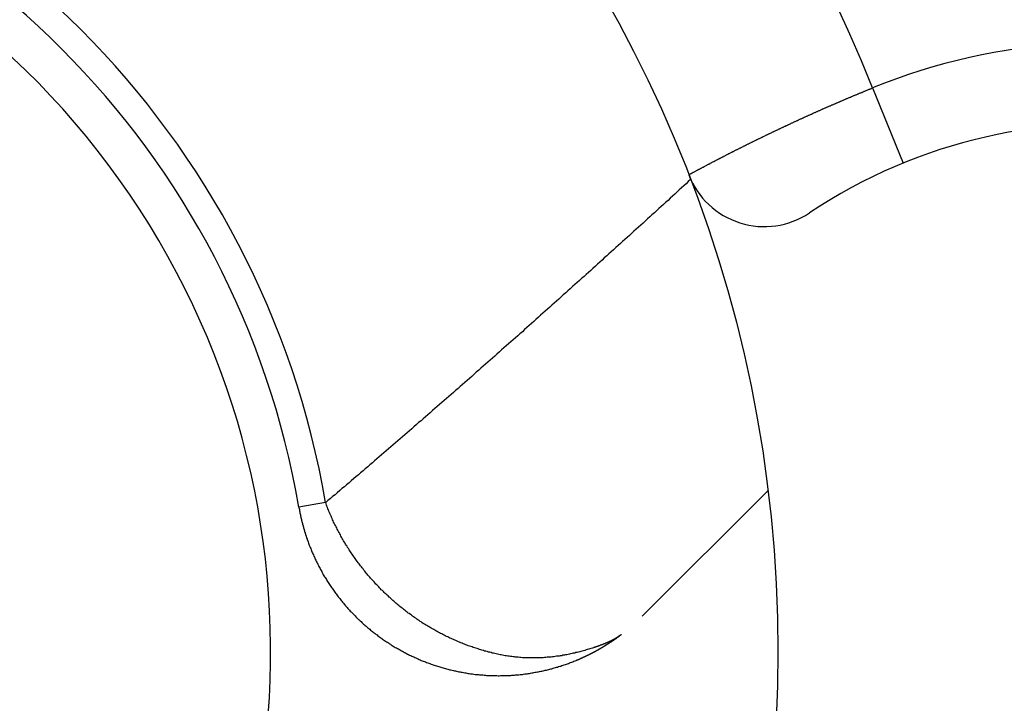
# Model space of a CAD drawing. Units: millimetres. Extents: x 1021 to 2536, y -873 to 253.
# Drawn here: x 1255 to 1257, y -501 to -499 of the extents above; entities that cross this region are included whole.
import ezdxf

# ---------------------------------------------------------------- set-up
doc = ezdxf.new("R2010")
doc.units = ezdxf.units.MM

# ---------------------------------------------------------------- blocks, each defined once
blk = doc.blocks.new('VANTEC-12A')
at = {"linetype": 'Continuous'}
for p, q in [((-3672.8877, 2799.3993), (-3672.8122, 2799.2142)), ((-3673.1454, 2798.4077), (-3673.4552, 2798.0979)), ((-3674.2355, 2798.378), (-3674.3015, 2798.3667))]:
    blk.add_line(p, q, dxfattribs=at)
for points in [[(-3673.3408, 2799.1854, 0), (-3673.3393, 2799.1859, 0), (-3673.3383, 2799.1869, 0), (-3673.3368, 2799.1874, 0), (-3673.3353, 2799.1884, 0), (-3673.3338, 2799.1889, 0), (-3673.3323, 2799.1899, 0), (-3673.3313, 2799.1904, 0), (-3673.3298, 2799.1914, 0), (-3673.3283, 2799.1919, 0), (-3673.3268, 2799.1929, 0), (-3673.3258, 2799.1934, 0), (-3673.3243, 2799.1944, 0), (-3673.3228, 2799.1949, 0), (-3673.3213, 2799.1959, 0), (-3673.3203, 2799.1964, 0), (-3673.3188, 2799.1974, 0), (-3673.3173, 2799.1979, 0), (-3673.3158, 2799.1989, 0), (-3673.3143, 2799.1994, 0), (-3673.3133, 2799.2004, 0), (-3673.3118, 2799.2009, 0), (-3673.3103, 2799.2019, 0), (-3673.3088, 2799.2024, 0), (-3673.3078, 2799.2034, 0), (-3673.3063, 2799.2039, 0), (-3673.3048, 2799.2044, 0), (-3673.3033, 2799.2054, 0), (-3673.3018, 2799.2059, 0), (-3673.3008, 2799.2069, 0), (-3673.2993, 2799.2074, 0), (-3673.2978, 2799.2084, 0), (-3673.2963, 2799.2089, 0), (-3673.2953, 2799.2099, 0), (-3673.2938, 2799.2104, 0), (-3673.2923, 2799.2114, 0), (-3673.2908, 2799.2119, 0), (-3673.2893, 2799.2129, 0), (-3673.2883, 2799.2134, 0), (-3673.2868, 2799.2144, 0), (-3673.2853, 2799.2149, 0), (-3673.2838, 2799.2154, 0), (-3673.2828, 2799.2164, 0), (-3673.2813, 2799.2169, 0), (-3673.2798, 2799.2179, 0), (-3673.2783, 2799.2184, 0), (-3673.2768, 2799.2194, 0), (-3673.2758, 2799.2199, 0), (-3673.2743, 2799.2209, 0), (-3673.2728, 2799.2214, 0), (-3673.2713, 2799.2219, 0), (-3673.2698, 2799.2229, 0), (-3673.2688, 2799.2234, 0), (-3673.2673, 2799.2244, 0), (-3673.2658, 2799.2249, 0), (-3673.2643, 2799.2259, 0), (-3673.2628, 2799.2264, 0), (-3673.2618, 2799.2274, 0), (-3673.2603, 2799.2279, 0), (-3673.2588, 2799.2284, 0), (-3673.2573, 2799.2294, 0), (-3673.2558, 2799.2299, 0), (-3673.2548, 2799.2309, 0), (-3673.2533, 2799.2314, 0), (-3673.2518, 2799.2324, 0), (-3673.2503, 2799.2329, 0), (-3673.2493, 2799.2339, 0), (-3673.2478, 2799.2344, 0), (-3673.2463, 2799.2349, 0), (-3673.2448, 2799.2359, 0), (-3673.2433, 2799.2364, 0), (-3673.2423, 2799.2374, 0), (-3673.2408, 2799.2379, 0), (-3673.2393, 2799.2389, 0), (-3673.2378, 2799.2394, 0), (-3673.2363, 2799.2399, 0), (-3673.2353, 2799.2409, 0), (-3673.2338, 2799.2414, 0), (-3673.2323, 2799.2424, 0), (-3673.2308, 2799.2429, 0), (-3673.2293, 2799.2439, 0), (-3673.2278, 2799.2444, 0), (-3673.2268, 2799.2449, 0), (-3673.2253, 2799.2459, 0), (-3673.2238, 2799.2464, 0), (-3673.2223, 2799.2474, 0), (-3673.2208, 2799.2479, 0), (-3673.2198, 2799.2484, 0), (-3673.2183, 2799.2494, 0), (-3673.2168, 2799.2499, 0), (-3673.2153, 2799.2509, 0), (-3673.2138, 2799.2514, 0), (-3673.2128, 2799.2519, 0), (-3673.2113, 2799.2529, 0), (-3673.2098, 2799.2534, 0), (-3673.2083, 2799.2544, 0), (-3673.2068, 2799.2549, 0), (-3673.2058, 2799.2559, 0), (-3673.2043, 2799.2564, 0), (-3673.2028, 2799.2569, 0), (-3673.2013, 2799.2579, 0), (-3673.1998, 2799.2584, 0), (-3673.1983, 2799.2594, 0), (-3673.1973, 2799.2599, 0), (-3673.1958, 2799.2604, 0), (-3673.1943, 2799.2614, 0), (-3673.1928, 2799.2619, 0), (-3673.1913, 2799.2629, 0), (-3673.1903, 2799.2634, 0), (-3673.1888, 2799.2639, 0), (-3673.1873, 2799.2649, 0), (-3673.1858, 2799.2654, 0), (-3673.1843, 2799.2659, 0), (-3673.1833, 2799.2669, 0), (-3673.1818, 2799.2674, 0), (-3673.1803, 2799.2684, 0), (-3673.1788, 2799.2689, 0), (-3673.1773, 2799.2694, 0), (-3673.1758, 2799.2704, 0), (-3673.1748, 2799.2709, 0), (-3673.1733, 2799.2719, 0), (-3673.1718, 2799.2724, 0), (-3673.1703, 2799.2729, 0), (-3673.1688, 2799.2739, 0), (-3673.1673, 2799.2744, 0), (-3673.1663, 2799.2749, 0), (-3673.1648, 2799.2759, 0), (-3673.1633, 2799.2764, 0), (-3673.1618, 2799.2774, 0), (-3673.1603, 2799.2779, 0), (-3673.1588, 2799.2784, 0), (-3673.1578, 2799.2794, 0), (-3673.1563, 2799.2799, 0), (-3673.1548, 2799.2804, 0), (-3673.1533, 2799.2814, 0), (-3673.1518, 2799.2819, 0), (-3673.1508, 2799.2829, 0), (-3673.1493, 2799.2834, 0), (-3673.1478, 2799.2839, 0), (-3673.1463, 2799.2849, 0), (-3673.1448, 2799.2854, 0), (-3673.1433, 2799.2859, 0), (-3673.1423, 2799.2869, 0), (-3673.1408, 2799.2874, 0), (-3673.1393, 2799.2879, 0), (-3673.1378, 2799.2889, 0), (-3673.1363, 2799.2894, 0), (-3673.1348, 2799.2904, 0), (-3673.1338, 2799.2909, 0), (-3673.1323, 2799.2914, 0), (-3673.1308, 2799.2924, 0), (-3673.1293, 2799.2929, 0), (-3673.1278, 2799.2934, 0), (-3673.1263, 2799.2944, 0), (-3673.1248, 2799.2949, 0), (-3673.1238, 2799.2954, 0), (-3673.1223, 2799.2964, 0), (-3673.1208, 2799.2969, 0), (-3673.1193, 2799.2974, 0), (-3673.1178, 2799.2984, 0), (-3673.1163, 2799.2989, 0), (-3673.1153, 2799.2994, 0), (-3673.1138, 2799.3004, 0), (-3673.1123, 2799.3009, 0), (-3673.1108, 2799.3014, 0), (-3673.1093, 2799.3024, 0), (-3673.1078, 2799.3029, 0), (-3673.1068, 2799.3034, 0), (-3673.1053, 2799.3044, 0), (-3673.1038, 2799.3049, 0), (-3673.1023, 2799.3054, 0), (-3673.1008, 2799.3064, 0), (-3673.0993, 2799.3069, 0), (-3673.0978, 2799.3074, 0), (-3673.0968, 2799.3084, 0), (-3673.0953, 2799.3089, 0), (-3673.0938, 2799.3094, 0), (-3673.0923, 2799.3104, 0), (-3673.0908, 2799.3109, 0), (-3673.0893, 2799.3114, 0), (-3673.0883, 2799.3124, 0), (-3673.0868, 2799.3129, 0), (-3673.0853, 2799.3134, 0), (-3673.0838, 2799.3144, 0), (-3673.0823, 2799.3149, 0), (-3673.0808, 2799.3154, 0), (-3673.0793, 2799.3164, 0), (-3673.0783, 2799.3169, 0), (-3673.0768, 2799.3174, 0), (-3673.0753, 2799.3184, 0), (-3673.0738, 2799.3189, 0), (-3673.0723, 2799.3194, 0), (-3673.0708, 2799.3204, 0), (-3673.0693, 2799.3209, 0), (-3673.0683, 2799.3214, 0), (-3673.0668, 2799.3224, 0), (-3673.0653, 2799.3229, 0), (-3673.0638, 2799.3234, 0), (-3673.0623, 2799.3239, 0), (-3673.0608, 2799.3249, 0), (-3673.0593, 2799.3254, 0), (-3673.0583, 2799.3259, 0), (-3673.0568, 2799.3269, 0), (-3673.0553, 2799.3274, 0), (-3673.0538, 2799.3279, 0), (-3673.0523, 2799.3289, 0), (-3673.0508, 2799.3294, 0), (-3673.0493, 2799.3299, 0), (-3673.0483, 2799.3304, 0), (-3673.0468, 2799.3314, 0), (-3673.0453, 2799.3319, 0), (-3673.0438, 2799.3324, 0), (-3673.0423, 2799.3334, 0), (-3673.0408, 2799.3339, 0), (-3673.0393, 2799.3344, 0), (-3673.0378, 2799.3349, 0), (-3673.0368, 2799.3359, 0), (-3673.0353, 2799.3364, 0), (-3673.0338, 2799.3369, 0), (-3673.0323, 2799.3379, 0), (-3673.0308, 2799.3384, 0), (-3673.0293, 2799.3389, 0), (-3673.0278, 2799.3394, 0), (-3673.0268, 2799.3404, 0), (-3673.0253, 2799.3409, 0), (-3673.0238, 2799.3414, 0), (-3673.0223, 2799.3424, 0), (-3673.0208, 2799.3429, 0), (-3673.0193, 2799.3434, 0), (-3673.0178, 2799.3439, 0), (-3673.0163, 2799.3449, 0), (-3673.0153, 2799.3454, 0), (-3673.0138, 2799.3459, 0), (-3673.0123, 2799.3469, 0), (-3673.0108, 2799.3474, 0), (-3673.0093, 2799.3479, 0), (-3673.0078, 2799.3484, 0), (-3673.0063, 2799.3494, 0), (-3673.0048, 2799.3499, 0), (-3673.0038, 2799.3504, 0), (-3673.0023, 2799.3509, 0), (-3673.0008, 2799.3519, 0), (-3672.9993, 2799.3524, 0), (-3672.9978, 2799.3529, 0), (-3672.9963, 2799.3534, 0), (-3672.9948, 2799.3544, 0), (-3672.9933, 2799.3549, 0), (-3672.9918, 2799.3554, 0), (-3672.9908, 2799.3559, 0), (-3672.9893, 2799.3569, 0), (-3672.9878, 2799.3574, 0), (-3672.9863, 2799.3579, 0), (-3672.9848, 2799.3584, 0), (-3672.9833, 2799.3594, 0), (-3672.9818, 2799.3599, 0), (-3672.9803, 2799.3604, 0), (-3672.9793, 2799.3609, 0), (-3672.9778, 2799.3619, 0), (-3672.9763, 2799.3624, 0), (-3672.9748, 2799.3629, 0), (-3672.9733, 2799.3634, 0), (-3672.9718, 2799.3644, 0), (-3672.9703, 2799.3649, 0), (-3672.9688, 2799.3654, 0), (-3672.9673, 2799.3659, 0), (-3672.9663, 2799.3669, 0), (-3672.9648, 2799.3674, 0), (-3672.9633, 2799.3679, 0), (-3672.9618, 2799.3684, 0), (-3672.9603, 2799.3694, 0), (-3672.9588, 2799.3699, 0), (-3672.9573, 2799.3704, 0), (-3672.9558, 2799.3709, 0), (-3672.9543, 2799.3714, 0), (-3672.9528, 2799.3724, 0), (-3672.9518, 2799.3729, 0), (-3672.9503, 2799.3734, 0), (-3672.9488, 2799.3739, 0), (-3672.9473, 2799.3749, 0), (-3672.9458, 2799.3754, 0), (-3672.9443, 2799.3759, 0), (-3672.9428, 2799.3764, 0), (-3672.9413, 2799.3769, 0), (-3672.9398, 2799.3779, 0), (-3672.9388, 2799.3784, 0), (-3672.9373, 2799.3789, 0), (-3672.9358, 2799.3794, 0), (-3672.9343, 2799.3804, 0), (-3672.9328, 2799.3809, 0), (-3672.9313, 2799.3814, 0), (-3672.9298, 2799.3819, 0), (-3672.9283, 2799.3824, 0), (-3672.9268, 2799.3834, 0), (-3672.9253, 2799.3839, 0), (-3672.9243, 2799.3844, 0), (-3672.9228, 2799.3849, 0), (-3672.9213, 2799.3854, 0), (-3672.9198, 2799.3864, 0), (-3672.9183, 2799.3869, 0), (-3672.9168, 2799.3874, 0), (-3672.9153, 2799.3879, 0), (-3672.9138, 2799.3884, 0), (-3672.9123, 2799.3894, 0), (-3672.9108, 2799.3899, 0), (-3672.9093, 2799.3904, 0), (-3672.9083, 2799.3909, 0), (-3672.9068, 2799.3914, 0), (-3672.9053, 2799.3924, 0), (-3672.9038, 2799.3929, 0), (-3672.9023, 2799.3934, 0), (-3672.9008, 2799.3939, 0), (-3672.8993, 2799.3944, 0), (-3672.8978, 2799.3954, 0), (-3672.8963, 2799.3959, 0), (-3672.8948, 2799.3964, 0), (-3672.8933, 2799.3969, 0), (-3672.8923, 2799.3974, 0), (-3672.8908, 2799.3979, 0), (-3672.8893, 2799.3989, 0), (-3672.8878, 2799.3994, 0)], [(-3673.3363, 2799.1734, 0), (-3673.3418, 2799.1684, 0), (-3673.3473, 2799.1634, 0), (-3673.3528, 2799.1579, 0), (-3673.3583, 2799.1529, 0), (-3673.3643, 2799.1479, 0), (-3673.3698, 2799.1429, 0), (-3673.3753, 2799.1379, 0), (-3673.3808, 2799.1324, 0), (-3673.3863, 2799.1274, 0), (-3673.3918, 2799.1224, 0), (-3673.3978, 2799.1174, 0), (-3673.4033, 2799.1124, 0), (-3673.4088, 2799.1074, 0), (-3673.4143, 2799.1019, 0), (-3673.4198, 2799.0969, 0), (-3673.4253, 2799.0919, 0), (-3673.4313, 2799.0869, 0), (-3673.4368, 2799.0819, 0), (-3673.4423, 2799.0769, 0), (-3673.4478, 2799.0714, 0), (-3673.4533, 2799.0664, 0), (-3673.4588, 2799.0614, 0), (-3673.4648, 2799.0564, 0), (-3673.4703, 2799.0514, 0), (-3673.4758, 2799.0464, 0), (-3673.4813, 2799.0414, 0), (-3673.4868, 2799.0359, 0), (-3673.4923, 2799.0309, 0), (-3673.4983, 2799.0259, 0), (-3673.5038, 2799.0209, 0), (-3673.5093, 2799.0159, 0), (-3673.5148, 2799.0109, 0), (-3673.5203, 2799.0059, 0), (-3673.5263, 2799.0004, 0), (-3673.5318, 2798.9954, 0), (-3673.5373, 2798.9904, 0), (-3673.5428, 2798.9854, 0), (-3673.5488, 2798.9804, 0), (-3673.5543, 2798.9754, 0), (-3673.5598, 2798.9704, 0), (-3673.5653, 2798.9654, 0), (-3673.5708, 2798.9604, 0), (-3673.5768, 2798.9549, 0), (-3673.5823, 2798.9499, 0), (-3673.5878, 2798.9449, 0), (-3673.5933, 2798.9399, 0), (-3673.5988, 2798.9349, 0), (-3673.6048, 2798.9299, 0), (-3673.6103, 2798.9249, 0), (-3673.6158, 2798.9199, 0), (-3673.6213, 2798.9149, 0), (-3673.6273, 2798.9099, 0), (-3673.6328, 2798.9044, 0), (-3673.6383, 2798.8994, 0), (-3673.6438, 2798.8944, 0), (-3673.6498, 2798.8894, 0), (-3673.6553, 2798.8844, 0), (-3673.6608, 2798.8794, 0), (-3673.6663, 2798.8744, 0), (-3673.6723, 2798.8694, 0), (-3673.6778, 2798.8644, 0), (-3673.6833, 2798.8594, 0), (-3673.6888, 2798.8544, 0), (-3673.6948, 2798.8494, 0), (-3673.7003, 2798.8444, 0), (-3673.7058, 2798.8394, 0), (-3673.7113, 2798.8344, 0), (-3673.7173, 2798.8289, 0), (-3673.7228, 2798.8239, 0), (-3673.7283, 2798.8189, 0), (-3673.7343, 2798.8139, 0), (-3673.7398, 2798.8089, 0), (-3673.7453, 2798.8039, 0), (-3673.7508, 2798.7989, 0), (-3673.7568, 2798.7939, 0), (-3673.7623, 2798.7889, 0), (-3673.7678, 2798.7839, 0), (-3673.7738, 2798.7789, 0), (-3673.7793, 2798.7739, 0), (-3673.7848, 2798.7689, 0), (-3673.7903, 2798.7639, 0), (-3673.7963, 2798.7589, 0), (-3673.8018, 2798.7539, 0), (-3673.8073, 2798.7489, 0), (-3673.8133, 2798.7439, 0), (-3673.8188, 2798.7389, 0), (-3673.8243, 2798.7339, 0), (-3673.8303, 2798.7289, 0), (-3673.8358, 2798.7239, 0), (-3673.8413, 2798.7189, 0), (-3673.8473, 2798.7139, 0), (-3673.8528, 2798.7089, 0), (-3673.8583, 2798.7039, 0), (-3673.8643, 2798.6989, 0), (-3673.8698, 2798.6939, 0), (-3673.8753, 2798.6889, 0), (-3673.8813, 2798.6839, 0), (-3673.8868, 2798.6789, 0), (-3673.8923, 2798.6739, 0), (-3673.8983, 2798.6689, 0), (-3673.9038, 2798.6639, 0), (-3673.9093, 2798.6589, 0), (-3673.9153, 2798.6539, 0), (-3673.9208, 2798.6489, 0), (-3673.9263, 2798.6439, 0), (-3673.9323, 2798.6394, 0), (-3673.9378, 2798.6344, 0), (-3673.9438, 2798.6294, 0), (-3673.9493, 2798.6244, 0), (-3673.9548, 2798.6194, 0), (-3673.9608, 2798.6144, 0), (-3673.9663, 2798.6094, 0), (-3673.9718, 2798.6044, 0), (-3673.9778, 2798.5994, 0), (-3673.9833, 2798.5944, 0), (-3673.9893, 2798.5894, 0), (-3673.9948, 2798.5844, 0), (-3674.0003, 2798.5794, 0), (-3674.0063, 2798.5749, 0), (-3674.0118, 2798.5699, 0), (-3674.0178, 2798.5649, 0), (-3674.0233, 2798.5599, 0), (-3674.0288, 2798.5549, 0), (-3674.0348, 2798.5499, 0), (-3674.0403, 2798.5449, 0), (-3674.0463, 2798.5399, 0), (-3674.0518, 2798.5349, 0), (-3674.0578, 2798.5304, 0), (-3674.0633, 2798.5254, 0), (-3674.0688, 2798.5204, 0), (-3674.0748, 2798.5154, 0), (-3674.0803, 2798.5104, 0), (-3674.0863, 2798.5054, 0), (-3674.0918, 2798.5004, 0), (-3674.0978, 2798.4959, 0), (-3674.1033, 2798.4909, 0), (-3674.1093, 2798.4859, 0), (-3674.1148, 2798.4809, 0), (-3674.1203, 2798.4759, 0), (-3674.1263, 2798.4709, 0), (-3674.1318, 2798.4664, 0), (-3674.1378, 2798.4614, 0), (-3674.1433, 2798.4564, 0), (-3674.1493, 2798.4514, 0), (-3674.1548, 2798.4464, 0), (-3674.1608, 2798.4414, 0), (-3674.1663, 2798.4369, 0), (-3674.1723, 2798.4319, 0), (-3674.1778, 2798.4269, 0), (-3674.1838, 2798.4219, 0), (-3674.1893, 2798.4169, 0), (-3674.1953, 2798.4124, 0), (-3674.2008, 2798.4074, 0), (-3674.2068, 2798.4024, 0), (-3674.2123, 2798.3974, 0), (-3674.2183, 2798.3929, 0), (-3674.2238, 2798.3879, 0), (-3674.2298, 2798.3829, 0), (-3674.2353, 2798.3779, 0)], [(-3673.5753, 2798.0204, 0), (-3673.5783, 2798.0194, 0), (-3673.5813, 2798.0184, 0), (-3673.5843, 2798.0179, 0), (-3673.5873, 2798.0169, 0), (-3673.5908, 2798.0159, 0), (-3673.5938, 2798.0149, 0), (-3673.5968, 2798.0139, 0), (-3673.5998, 2798.0129, 0), (-3673.6033, 2798.0124, 0), (-3673.6063, 2798.0114, 0), (-3673.6093, 2798.0104, 0), (-3673.6123, 2798.0099, 0), (-3673.6158, 2798.0089, 0), (-3673.6188, 2798.0084, 0), (-3673.6218, 2798.0074, 0), (-3673.6253, 2798.0069, 0), (-3673.6283, 2798.0059, 0), (-3673.6318, 2798.0054, 0), (-3673.6348, 2798.0049, 0), (-3673.6378, 2798.0039, 0), (-3673.6413, 2798.0034, 0), (-3673.6443, 2798.0029, 0), (-3673.6473, 2798.0024, 0), (-3673.6508, 2798.0019, 0), (-3673.6538, 2798.0009, 0), (-3673.6573, 2798.0004, 0), (-3673.6603, 2797.9999, 0), (-3673.6638, 2797.9994, 0), (-3673.6668, 2797.9994, 0), (-3673.6703, 2797.9989, 0), (-3673.6733, 2797.9984, 0), (-3673.6763, 2797.9979, 0), (-3673.6798, 2797.9974, 0), (-3673.6828, 2797.9974, 0), (-3673.6863, 2797.9969, 0), (-3673.6893, 2797.9969, 0), (-3673.6928, 2797.9964, 0), (-3673.6958, 2797.9964, 0), (-3673.6993, 2797.9959, 0), (-3673.7023, 2797.9959, 0), (-3673.7058, 2797.9954, 0), (-3673.7088, 2797.9954, 0), (-3673.7123, 2797.9954, 0), (-3673.7153, 2797.9954, 0), (-3673.7188, 2797.9954, 0), (-3673.7218, 2797.9954, 0), (-3673.7253, 2797.9954, 0), (-3673.7283, 2797.9954, 0), (-3673.7318, 2797.9954, 0), (-3673.7348, 2797.9954, 0), (-3673.7383, 2797.9954, 0), (-3673.7413, 2797.9954, 0), (-3673.7448, 2797.9959, 0), (-3673.7478, 2797.9959, 0), (-3673.7508, 2797.9959, 0), (-3673.7543, 2797.9964, 0), (-3673.7573, 2797.9964, 0), (-3673.7608, 2797.9969, 0), (-3673.7638, 2797.9974, 0), (-3673.7673, 2797.9974, 0), (-3673.7703, 2797.9979, 0), (-3673.7738, 2797.9984, 0), (-3673.7768, 2797.9989, 0), (-3673.7803, 2797.9989, 0), (-3673.7833, 2797.9994, 0), (-3673.7863, 2797.9999, 0), (-3673.7898, 2798.0004, 0), (-3673.7928, 2798.0009, 0), (-3673.7963, 2798.0014, 0), (-3673.7993, 2798.0024, 0), (-3673.8028, 2798.0029, 0), (-3673.8058, 2798.0034, 0), (-3673.8088, 2798.0039, 0), (-3673.8123, 2798.0049, 0), (-3673.8153, 2798.0054, 0), (-3673.8183, 2798.0059, 0), (-3673.8218, 2798.0069, 0), (-3673.8248, 2798.0074, 0), (-3673.8278, 2798.0084, 0), (-3673.8313, 2798.0094, 0), (-3673.8343, 2798.0099, 0), (-3673.8373, 2798.0109, 0), (-3673.8408, 2798.0119, 0), (-3673.8438, 2798.0124, 0), (-3673.8468, 2798.0134, 0), (-3673.8503, 2798.0144, 0), (-3673.8533, 2798.0154, 0), (-3673.8563, 2798.0164, 0), (-3673.8593, 2798.0174, 0), (-3673.8623, 2798.0184, 0), (-3673.8658, 2798.0194, 0), (-3673.8688, 2798.0204, 0), (-3673.8718, 2798.0214, 0), (-3673.8748, 2798.0224, 0), (-3673.8778, 2798.0234, 0), (-3673.8808, 2798.0244, 0), (-3673.8843, 2798.0254, 0), (-3673.8873, 2798.0269, 0), (-3673.8903, 2798.0279, 0), (-3673.8933, 2798.0289, 0), (-3673.8963, 2798.0304, 0), (-3673.8993, 2798.0314, 0), (-3673.9023, 2798.0329, 0), (-3673.9053, 2798.0339, 0), (-3673.9083, 2798.0354, 0), (-3673.9113, 2798.0364, 0), (-3673.9143, 2798.0379, 0), (-3673.9173, 2798.0389, 0), (-3673.9203, 2798.0404, 0), (-3673.9233, 2798.0419, 0), (-3673.9263, 2798.0429, 0), (-3673.9293, 2798.0444, 0), (-3673.9323, 2798.0459, 0), (-3673.9348, 2798.0474, 0), (-3673.9378, 2798.0484, 0), (-3673.9408, 2798.0499, 0), (-3673.9438, 2798.0514, 0), (-3673.9468, 2798.0529, 0), (-3673.9493, 2798.0544, 0), (-3673.9523, 2798.0559, 0), (-3673.9553, 2798.0574, 0), (-3673.9583, 2798.0589, 0), (-3673.9608, 2798.0604, 0), (-3673.9638, 2798.0619, 0), (-3673.9668, 2798.0639, 0), (-3673.9693, 2798.0654, 0), (-3673.9723, 2798.0669, 0), (-3673.9753, 2798.0684, 0), (-3673.9778, 2798.0704, 0), (-3673.9808, 2798.0719, 0), (-3673.9833, 2798.0734, 0), (-3673.9863, 2798.0754, 0), (-3673.9893, 2798.0769, 0), (-3673.9918, 2798.0784, 0), (-3673.9948, 2798.0804, 0), (-3673.9973, 2798.0819, 0), (-3673.9998, 2798.0839, 0), (-3674.0028, 2798.0854, 0), (-3674.0053, 2798.0874, 0), (-3674.0083, 2798.0894, 0), (-3674.0108, 2798.0909, 0), (-3674.0133, 2798.0929, 0), (-3674.0163, 2798.0949, 0), (-3674.0188, 2798.0964, 0), (-3674.0213, 2798.0984, 0), (-3674.0243, 2798.1004, 0), (-3674.0268, 2798.1024, 0), (-3674.0293, 2798.1044, 0), (-3674.0318, 2798.1059, 0), (-3674.0343, 2798.1079, 0), (-3674.0373, 2798.1099, 0), (-3674.0398, 2798.1119, 0), (-3674.0423, 2798.1139, 0), (-3674.0448, 2798.1159, 0), (-3674.0473, 2798.1179, 0), (-3674.0498, 2798.1199, 0), (-3674.0523, 2798.1219, 0), (-3674.0548, 2798.1244, 0), (-3674.0573, 2798.1264, 0), (-3674.0598, 2798.1284, 0), (-3674.0623, 2798.1304, 0), (-3674.0648, 2798.1324, 0), (-3674.0673, 2798.1349, 0), (-3674.0698, 2798.1369, 0), (-3674.0723, 2798.1389, 0), (-3674.0748, 2798.1414, 0), (-3674.0768, 2798.1434, 0), (-3674.0793, 2798.1454, 0), (-3674.0818, 2798.1479, 0), (-3674.0843, 2798.1499, 0), (-3674.0863, 2798.1524, 0), (-3674.0888, 2798.1544, 0), (-3674.0913, 2798.1569, 0), (-3674.0933, 2798.1589, 0), (-3674.0958, 2798.1614, 0), (-3674.0983, 2798.1634, 0), (-3674.1003, 2798.1659, 0), (-3674.1028, 2798.1679, 0), (-3674.1048, 2798.1704, 0), (-3674.1073, 2798.1729, 0), (-3674.1093, 2798.1754, 0), (-3674.1118, 2798.1774, 0), (-3674.1138, 2798.1799, 0), (-3674.1163, 2798.1824, 0), (-3674.1183, 2798.1849, 0), (-3674.1203, 2798.1869, 0), (-3674.1228, 2798.1894, 0), (-3674.1248, 2798.1919, 0), (-3674.1268, 2798.1944, 0), (-3674.1288, 2798.1969, 0), (-3674.1313, 2798.1994, 0), (-3674.1333, 2798.2019, 0), (-3674.1353, 2798.2044, 0), (-3674.1373, 2798.2069, 0), (-3674.1393, 2798.2094, 0), (-3674.1413, 2798.2119, 0), (-3674.1433, 2798.2144, 0), (-3674.1453, 2798.2169, 0), (-3674.1473, 2798.2194, 0), (-3674.1493, 2798.2219, 0), (-3674.1513, 2798.2249, 0), (-3674.1533, 2798.2274, 0), (-3674.1553, 2798.2299, 0), (-3674.1573, 2798.2324, 0), (-3674.1593, 2798.2354, 0), (-3674.1613, 2798.2379, 0), (-3674.1628, 2798.2404, 0), (-3674.1648, 2798.2429, 0), (-3674.1668, 2798.2459, 0), (-3674.1688, 2798.2484, 0), (-3674.1703, 2798.2509, 0), (-3674.1723, 2798.2539, 0), (-3674.1743, 2798.2564, 0), (-3674.1758, 2798.2594, 0), (-3674.1778, 2798.2619, 0), (-3674.1793, 2798.2649, 0), (-3674.1813, 2798.2674, 0), (-3674.1828, 2798.2704, 0), (-3674.1848, 2798.2729, 0), (-3674.1863, 2798.2759, 0), (-3674.1878, 2798.2784, 0), (-3674.1898, 2798.2814, 0), (-3674.1913, 2798.2839, 0), (-3674.1928, 2798.2869, 0), (-3674.1948, 2798.2899, 0), (-3674.1963, 2798.2924, 0), (-3674.1978, 2798.2954, 0), (-3674.1993, 2798.2984, 0), (-3674.2008, 2798.3009, 0), (-3674.2023, 2798.3039, 0), (-3674.2038, 2798.3069, 0), (-3674.2053, 2798.3099, 0), (-3674.2068, 2798.3124, 0), (-3674.2083, 2798.3154, 0), (-3674.2098, 2798.3184, 0), (-3674.2113, 2798.3214, 0), (-3674.2128, 2798.3244, 0), (-3674.2143, 2798.3274, 0), (-3674.2158, 2798.3299, 0), (-3674.2168, 2798.3329, 0), (-3674.2183, 2798.3359, 0), (-3674.2198, 2798.3389, 0), (-3674.2208, 2798.3419, 0), (-3674.2223, 2798.3449, 0), (-3674.2238, 2798.3479, 0), (-3674.2248, 2798.3509, 0), (-3674.2263, 2798.3539, 0), (-3674.2273, 2798.3569, 0), (-3674.2283, 2798.3599, 0), (-3674.2298, 2798.3629, 0), (-3674.2308, 2798.3659, 0), (-3674.2323, 2798.3689, 0), (-3674.2333, 2798.3719, 0), (-3674.2343, 2798.3749, 0), (-3674.2353, 2798.3779, 0)], [(-3674.3013, 2798.3669, 0), (-3674.3013, 2798.3659, 0), (-3674.3013, 2798.3654, 0), (-3674.3013, 2798.3649, 0), (-3674.3008, 2798.3644, 0), (-3674.3008, 2798.3639, 0), (-3674.3008, 2798.3634, 0), (-3674.3008, 2798.3624, 0), (-3674.3008, 2798.3619, 0), (-3674.3003, 2798.3614, 0), (-3674.3003, 2798.3609, 0), (-3674.3003, 2798.3604, 0), (-3674.3003, 2798.3599, 0), (-3674.3003, 2798.3589, 0), (-3674.2998, 2798.3584, 0), (-3674.2998, 2798.3579, 0), (-3674.2998, 2798.3574, 0), (-3674.2998, 2798.3569, 0), (-3674.2993, 2798.3564, 0), (-3674.2993, 2798.3559, 0), (-3674.2993, 2798.3549, 0), (-3674.2993, 2798.3544, 0), (-3674.2993, 2798.3539, 0), (-3674.2988, 2798.3534, 0), (-3674.2988, 2798.3529, 0), (-3674.2988, 2798.3524, 0), (-3674.2988, 2798.3514, 0), (-3674.2983, 2798.3509, 0), (-3674.2983, 2798.3504, 0), (-3674.2983, 2798.3499, 0), (-3674.2983, 2798.3494, 0), (-3674.2978, 2798.3489, 0), (-3674.2978, 2798.3484, 0), (-3674.2978, 2798.3474, 0), (-3674.2978, 2798.3469, 0), (-3674.2973, 2798.3464, 0), (-3674.2973, 2798.3459, 0), (-3674.2973, 2798.3454, 0), (-3674.2973, 2798.3449, 0), (-3674.2968, 2798.3439, 0), (-3674.2968, 2798.3434, 0), (-3674.2968, 2798.3429, 0), (-3674.2968, 2798.3424, 0), (-3674.2963, 2798.3419, 0), (-3674.2963, 2798.3414, 0), (-3674.2963, 2798.3409, 0), (-3674.2963, 2798.3399, 0), (-3674.2958, 2798.3394, 0), (-3674.2958, 2798.3389, 0), (-3674.2958, 2798.3384, 0), (-3674.2958, 2798.3379, 0), (-3674.2953, 2798.3374, 0), (-3674.2953, 2798.3369, 0), (-3674.2953, 2798.3359, 0), (-3674.2953, 2798.3354, 0), (-3674.2948, 2798.3349, 0), (-3674.2948, 2798.3344, 0), (-3674.2948, 2798.3339, 0), (-3674.2943, 2798.3334, 0), (-3674.2943, 2798.3329, 0), (-3674.2943, 2798.3319, 0), (-3674.2943, 2798.3314, 0), (-3674.2938, 2798.3309, 0), (-3674.2938, 2798.3304, 0), (-3674.2938, 2798.3299, 0), (-3674.2933, 2798.3294, 0), (-3674.2933, 2798.3289, 0), (-3674.2933, 2798.3279, 0), (-3674.2933, 2798.3274, 0), (-3674.2928, 2798.3269, 0), (-3674.2928, 2798.3264, 0), (-3674.2928, 2798.3259, 0), (-3674.2923, 2798.3254, 0), (-3674.2923, 2798.3249, 0), (-3674.2923, 2798.3239, 0), (-3674.2918, 2798.3234, 0), (-3674.2918, 2798.3229, 0), (-3674.2918, 2798.3224, 0), (-3674.2918, 2798.3219, 0), (-3674.2913, 2798.3214, 0), (-3674.2913, 2798.3209, 0), (-3674.2913, 2798.3199, 0), (-3674.2908, 2798.3194, 0), (-3674.2908, 2798.3189, 0), (-3674.2908, 2798.3184, 0), (-3674.2903, 2798.3179, 0), (-3674.2903, 2798.3174, 0), (-3674.2903, 2798.3169, 0), (-3674.2898, 2798.3164, 0), (-3674.2898, 2798.3154, 0), (-3674.2898, 2798.3149, 0), (-3674.2898, 2798.3144, 0), (-3674.2893, 2798.3139, 0), (-3674.2893, 2798.3134, 0), (-3674.2893, 2798.3129, 0), (-3674.2888, 2798.3124, 0), (-3674.2888, 2798.3114, 0), (-3674.2888, 2798.3109, 0), (-3674.2883, 2798.3104, 0), (-3674.2883, 2798.3099, 0), (-3674.2883, 2798.3094, 0), (-3674.2878, 2798.3089, 0), (-3674.2878, 2798.3084, 0), (-3674.2878, 2798.3079, 0), (-3674.2873, 2798.3069, 0), (-3674.2873, 2798.3064, 0), (-3674.2873, 2798.3059, 0), (-3674.2868, 2798.3054, 0), (-3674.2868, 2798.3049, 0), (-3674.2863, 2798.3044, 0), (-3674.2863, 2798.3039, 0), (-3674.2863, 2798.3034, 0), (-3674.2858, 2798.3024, 0), (-3674.2858, 2798.3019, 0), (-3674.2858, 2798.3014, 0), (-3674.2853, 2798.3009, 0), (-3674.2853, 2798.3004, 0), (-3674.2853, 2798.2999, 0), (-3674.2848, 2798.2994, 0), (-3674.2848, 2798.2989, 0), (-3674.2848, 2798.2979, 0), (-3674.2843, 2798.2974, 0), (-3674.2843, 2798.2969, 0), (-3674.2843, 2798.2964, 0), (-3674.2838, 2798.2959, 0), (-3674.2838, 2798.2954, 0), (-3674.2833, 2798.2949, 0), (-3674.2833, 2798.2944, 0)], [(-3674.2833, 2798.2944, 0), (-3674.2823, 2798.2914, 0), (-3674.2813, 2798.2889, 0), (-3674.2808, 2798.2859, 0), (-3674.2798, 2798.2834, 0), (-3674.2788, 2798.2809, 0), (-3674.2778, 2798.2779, 0), (-3674.2768, 2798.2754, 0), (-3674.2758, 2798.2729, 0), (-3674.2748, 2798.2699, 0), (-3674.2738, 2798.2674, 0), (-3674.2723, 2798.2649, 0), (-3674.2713, 2798.2619, 0), (-3674.2703, 2798.2594, 0), (-3674.2693, 2798.2569, 0), (-3674.2683, 2798.2544, 0), (-3674.2668, 2798.2514, 0), (-3674.2658, 2798.2489, 0), (-3674.2648, 2798.2464, 0), (-3674.2633, 2798.2439, 0), (-3674.2623, 2798.2414, 0), (-3674.2613, 2798.2384, 0), (-3674.2598, 2798.2359, 0), (-3674.2588, 2798.2334, 0), (-3674.2573, 2798.2309, 0), (-3674.2563, 2798.2284, 0), (-3674.2548, 2798.2259, 0), (-3674.2533, 2798.2234, 0), (-3674.2523, 2798.2204, 0), (-3674.2508, 2798.2179, 0), (-3674.2493, 2798.2154, 0), (-3674.2483, 2798.2129, 0), (-3674.2468, 2798.2104, 0), (-3674.2453, 2798.2079, 0), (-3674.2438, 2798.2054, 0), (-3674.2428, 2798.2029, 0), (-3674.2413, 2798.2004, 0), (-3674.2398, 2798.1979, 0), (-3674.2383, 2798.1954, 0), (-3674.2368, 2798.1934, 0), (-3674.2353, 2798.1909, 0), (-3674.2338, 2798.1884, 0), (-3674.2323, 2798.1859, 0), (-3674.2308, 2798.1834, 0), (-3674.2293, 2798.1809, 0), (-3674.2278, 2798.1784, 0), (-3674.2263, 2798.1764, 0), (-3674.2243, 2798.1739, 0), (-3674.2228, 2798.1714, 0), (-3674.2213, 2798.1689, 0), (-3674.2198, 2798.1669, 0), (-3674.2178, 2798.1644, 0), (-3674.2163, 2798.1619, 0), (-3674.2148, 2798.1599, 0), (-3674.2128, 2798.1574, 0), (-3674.2113, 2798.1549, 0), (-3674.2098, 2798.1529, 0), (-3674.2078, 2798.1504, 0), (-3674.2063, 2798.1484, 0), (-3674.2043, 2798.1459, 0), (-3674.2028, 2798.1439, 0), (-3674.2008, 2798.1414, 0), (-3674.1993, 2798.1394, 0), (-3674.1973, 2798.1369, 0), (-3674.1953, 2798.1349, 0), (-3674.1938, 2798.1324, 0), (-3674.1918, 2798.1304, 0), (-3674.1898, 2798.1279, 0), (-3674.1883, 2798.1259, 0), (-3674.1863, 2798.1239, 0), (-3674.1843, 2798.1214, 0), (-3674.1823, 2798.1194, 0), (-3674.1808, 2798.1174, 0), (-3674.1788, 2798.1154, 0), (-3674.1768, 2798.1129, 0), (-3674.1748, 2798.1109, 0), (-3674.1728, 2798.1089, 0), (-3674.1708, 2798.1069, 0), (-3674.1688, 2798.1049, 0), (-3674.1668, 2798.1029, 0), (-3674.1648, 2798.1009, 0), (-3674.1628, 2798.0989, 0), (-3674.1608, 2798.0964, 0), (-3674.1588, 2798.0944, 0), (-3674.1568, 2798.0924, 0), (-3674.1548, 2798.0904, 0), (-3674.1528, 2798.0889, 0), (-3674.1508, 2798.0869, 0), (-3674.1483, 2798.0849, 0), (-3674.1463, 2798.0829, 0), (-3674.1443, 2798.0809, 0), (-3674.1423, 2798.0789, 0), (-3674.1398, 2798.0769, 0), (-3674.1378, 2798.0754, 0), (-3674.1358, 2798.0734, 0), (-3674.1333, 2798.0714, 0), (-3674.1313, 2798.0694, 0), (-3674.1293, 2798.0679, 0), (-3674.1268, 2798.0659, 0), (-3674.1248, 2798.0639, 0), (-3674.1223, 2798.0624, 0), (-3674.1203, 2798.0604, 0), (-3674.1183, 2798.0589, 0), (-3674.1158, 2798.0569, 0), (-3674.1138, 2798.0554, 0), (-3674.1113, 2798.0534, 0), (-3674.1088, 2798.0519, 0), (-3674.1068, 2798.0499, 0), (-3674.1043, 2798.0484, 0), (-3674.1023, 2798.0469, 0), (-3674.0998, 2798.0449, 0), (-3674.0973, 2798.0434, 0), (-3674.0953, 2798.0419, 0), (-3674.0928, 2798.0399, 0), (-3674.0903, 2798.0384, 0), (-3674.0878, 2798.0369, 0), (-3674.0858, 2798.0354, 0), (-3674.0833, 2798.0339, 0), (-3674.0808, 2798.0324, 0), (-3674.0783, 2798.0304, 0), (-3674.0758, 2798.0289, 0), (-3674.0738, 2798.0274, 0), (-3674.0713, 2798.0259, 0), (-3674.0688, 2798.0244, 0), (-3674.0663, 2798.0229, 0), (-3674.0638, 2798.0214, 0), (-3674.0613, 2798.0204, 0), (-3674.0588, 2798.0189, 0), (-3674.0563, 2798.0174, 0), (-3674.0538, 2798.0159, 0), (-3674.0513, 2798.0144, 0), (-3674.0488, 2798.0129, 0), (-3674.0463, 2798.0119, 0), (-3674.0438, 2798.0104, 0), (-3674.0413, 2798.0089, 0), (-3674.0388, 2798.0079, 0), (-3674.0363, 2798.0064, 0), (-3674.0338, 2798.0049, 0), (-3674.0313, 2798.0039, 0), (-3674.0288, 2798.0024, 0), (-3674.0258, 2798.0014, 0), (-3674.0233, 2797.9999, 0), (-3674.0208, 2797.9989, 0), (-3674.0183, 2797.9979, 0), (-3674.0158, 2797.9964, 0), (-3674.0133, 2797.9954, 0), (-3674.0103, 2797.9939, 0), (-3674.0078, 2797.9929, 0), (-3674.0053, 2797.9919, 0), (-3674.0028, 2797.9909, 0), (-3673.9998, 2797.9894, 0), (-3673.9973, 2797.9884, 0), (-3673.9948, 2797.9874, 0), (-3673.9918, 2797.9864, 0), (-3673.9893, 2797.9854, 0), (-3673.9868, 2797.9844, 0), (-3673.9838, 2797.9834, 0), (-3673.9813, 2797.9824, 0), (-3673.9788, 2797.9814, 0), (-3673.9758, 2797.9804, 0), (-3673.9733, 2797.9794, 0), (-3673.9703, 2797.9784, 0), (-3673.9678, 2797.9774, 0), (-3673.9653, 2797.9769, 0), (-3673.9623, 2797.9759, 0), (-3673.9598, 2797.9749, 0), (-3673.9568, 2797.9739, 0), (-3673.9543, 2797.9734, 0), (-3673.9513, 2797.9724, 0), (-3673.9488, 2797.9714, 0), (-3673.9458, 2797.9709, 0), (-3673.9433, 2797.9699, 0), (-3673.9403, 2797.9694, 0), (-3673.9378, 2797.9684, 0), (-3673.9348, 2797.9679, 0), (-3673.9323, 2797.9669, 0), (-3673.9293, 2797.9664, 0), (-3673.9268, 2797.9659, 0), (-3673.9238, 2797.9649, 0), (-3673.9208, 2797.9644, 0), (-3673.9183, 2797.9639, 0), (-3673.9153, 2797.9634, 0), (-3673.9128, 2797.9624, 0), (-3673.9098, 2797.9619, 0), (-3673.9073, 2797.9614, 0), (-3673.9043, 2797.9609, 0), (-3673.9013, 2797.9604, 0), (-3673.8988, 2797.9599, 0), (-3673.8958, 2797.9594, 0), (-3673.8928, 2797.9589, 0), (-3673.8903, 2797.9584, 0), (-3673.8873, 2797.9579, 0), (-3673.8843, 2797.9574, 0), (-3673.8818, 2797.9569, 0), (-3673.8788, 2797.9564, 0), (-3673.8758, 2797.9564, 0), (-3673.8733, 2797.9559, 0), (-3673.8703, 2797.9554, 0), (-3673.8673, 2797.9549, 0), (-3673.8648, 2797.9549, 0), (-3673.8618, 2797.9544, 0), (-3673.8588, 2797.9544, 0), (-3673.8563, 2797.9539, 0), (-3673.8533, 2797.9534, 0), (-3673.8503, 2797.9534, 0), (-3673.8478, 2797.9534, 0), (-3673.8448, 2797.9529, 0), (-3673.8418, 2797.9529, 0), (-3673.8388, 2797.9524, 0), (-3673.8363, 2797.9524, 0), (-3673.8333, 2797.9524, 0), (-3673.8303, 2797.9519, 0), (-3673.8278, 2797.9519, 0), (-3673.8248, 2797.9519, 0), (-3673.8218, 2797.9519, 0), (-3673.8188, 2797.9519, 0), (-3673.8163, 2797.9519, 0), (-3673.8133, 2797.9519, 0), (-3673.8103, 2797.9514, 0), (-3673.8078, 2797.9514, 0), (-3673.8048, 2797.9519, 0), (-3673.8018, 2797.9519, 0), (-3673.7988, 2797.9519, 0), (-3673.7963, 2797.9519, 0), (-3673.7933, 2797.9519, 0), (-3673.7903, 2797.9519, 0), (-3673.7878, 2797.9519, 0), (-3673.7848, 2797.9524, 0), (-3673.7818, 2797.9524, 0), (-3673.7788, 2797.9524, 0), (-3673.7763, 2797.9529, 0), (-3673.7733, 2797.9529, 0), (-3673.7703, 2797.9529, 0), (-3673.7678, 2797.9534, 0), (-3673.7648, 2797.9534, 0), (-3673.7618, 2797.9539, 0), (-3673.7593, 2797.9539, 0), (-3673.7563, 2797.9544, 0), (-3673.7533, 2797.9549, 0), (-3673.7503, 2797.9549, 0), (-3673.7478, 2797.9554, 0), (-3673.7448, 2797.9559, 0), (-3673.7418, 2797.9559, 0), (-3673.7393, 2797.9564, 0), (-3673.7363, 2797.9569, 0), (-3673.7333, 2797.9574, 0), (-3673.7308, 2797.9579, 0), (-3673.7278, 2797.9584, 0), (-3673.7253, 2797.9589, 0), (-3673.7223, 2797.9594, 0), (-3673.7193, 2797.9599, 0), (-3673.7168, 2797.9604, 0), (-3673.7138, 2797.9609, 0), (-3673.7108, 2797.9614, 0), (-3673.7083, 2797.9619, 0), (-3673.7053, 2797.9624, 0), (-3673.7028, 2797.9629, 0), (-3673.6998, 2797.9639, 0), (-3673.6968, 2797.9644, 0), (-3673.6943, 2797.9649, 0), (-3673.6913, 2797.9654, 0), (-3673.6888, 2797.9664, 0), (-3673.6858, 2797.9669, 0), (-3673.6833, 2797.9679, 0), (-3673.6803, 2797.9684, 0), (-3673.6778, 2797.9689, 0), (-3673.6748, 2797.9699, 0), (-3673.6723, 2797.9709, 0), (-3673.6693, 2797.9714, 0), (-3673.6668, 2797.9724, 0), (-3673.6638, 2797.9729, 0), (-3673.6613, 2797.9739, 0), (-3673.6583, 2797.9749, 0), (-3673.6558, 2797.9754, 0), (-3673.6533, 2797.9764, 0), (-3673.6503, 2797.9774, 0), (-3673.6478, 2797.9784, 0), (-3673.6448, 2797.9794, 0), (-3673.6423, 2797.9804, 0), (-3673.6398, 2797.9809, 0), (-3673.6368, 2797.9819, 0), (-3673.6343, 2797.9829, 0), (-3673.6318, 2797.9839, 0), (-3673.6288, 2797.9849, 0), (-3673.6263, 2797.9859, 0), (-3673.6238, 2797.9874, 0), (-3673.6208, 2797.9884, 0), (-3673.6183, 2797.9894, 0)], [(-3673.6183, 2797.9894, 0), (-3673.6178, 2797.9894, 0), (-3673.6168, 2797.9899, 0), (-3673.6163, 2797.9904, 0), (-3673.6153, 2797.9904, 0), (-3673.6148, 2797.9909, 0), (-3673.6138, 2797.9909, 0), (-3673.6133, 2797.9914, 0), (-3673.6128, 2797.9919, 0), (-3673.6118, 2797.9919, 0), (-3673.6113, 2797.9924, 0), (-3673.6103, 2797.9924, 0), (-3673.6098, 2797.9929, 0), (-3673.6088, 2797.9934, 0), (-3673.6083, 2797.9934, 0), (-3673.6078, 2797.9939, 0), (-3673.6068, 2797.9944, 0), (-3673.6063, 2797.9944, 0), (-3673.6053, 2797.9949, 0), (-3673.6048, 2797.9949, 0), (-3673.6043, 2797.9954, 0), (-3673.6033, 2797.9959, 0), (-3673.6028, 2797.9959, 0), (-3673.6018, 2797.9964, 0), (-3673.6013, 2797.9969, 0), (-3673.6003, 2797.9969, 0), (-3673.5998, 2797.9974, 0), (-3673.5993, 2797.9979, 0), (-3673.5983, 2797.9979, 0), (-3673.5978, 2797.9984, 0), (-3673.5968, 2797.9989, 0), (-3673.5963, 2797.9989, 0), (-3673.5958, 2797.9994, 0), (-3673.5948, 2797.9999, 0), (-3673.5943, 2797.9999, 0), (-3673.5933, 2798.0004, 0), (-3673.5928, 2798.0009, 0), (-3673.5923, 2798.0009, 0), (-3673.5913, 2798.0014, 0), (-3673.5908, 2798.0019, 0), (-3673.5898, 2798.0019, 0), (-3673.5893, 2798.0024, 0), (-3673.5888, 2798.0029, 0), (-3673.5878, 2798.0029, 0), (-3673.5873, 2798.0034, 0), (-3673.5863, 2798.0039, 0), (-3673.5858, 2798.0039, 0), (-3673.5853, 2798.0044, 0), (-3673.5843, 2798.0049, 0), (-3673.5838, 2798.0049, 0), (-3673.5828, 2798.0054, 0), (-3673.5823, 2798.0059, 0), (-3673.5818, 2798.0064, 0), (-3673.5808, 2798.0064, 0), (-3673.5803, 2798.0069, 0), (-3673.5793, 2798.0074, 0), (-3673.5788, 2798.0074, 0), (-3673.5783, 2798.0079, 0), (-3673.5773, 2798.0084, 0), (-3673.5768, 2798.0089, 0), (-3673.5763, 2798.0089, 0), (-3673.5753, 2798.0094, 0), (-3673.5748, 2798.0099, 0), (-3673.5738, 2798.0099, 0), (-3673.5733, 2798.0104, 0), (-3673.5728, 2798.0109, 0), (-3673.5718, 2798.0114, 0), (-3673.5713, 2798.0114, 0), (-3673.5708, 2798.0119, 0), (-3673.5698, 2798.0124, 0), (-3673.5693, 2798.0129, 0), (-3673.5688, 2798.0129, 0), (-3673.5678, 2798.0134, 0), (-3673.5673, 2798.0139, 0), (-3673.5663, 2798.0144, 0), (-3673.5658, 2798.0144, 0), (-3673.5653, 2798.0149, 0), (-3673.5643, 2798.0154, 0), (-3673.5638, 2798.0159, 0), (-3673.5633, 2798.0159, 0), (-3673.5623, 2798.0164, 0), (-3673.5618, 2798.0169, 0), (-3673.5613, 2798.0174, 0), (-3673.5603, 2798.0174, 0), (-3673.5598, 2798.0179, 0), (-3673.5593, 2798.0184, 0), (-3673.5583, 2798.0189, 0), (-3673.5578, 2798.0194, 0), (-3673.5573, 2798.0194, 0), (-3673.5563, 2798.0199, 0), (-3673.5558, 2798.0204, 0), (-3673.5548, 2798.0209, 0), (-3673.5543, 2798.0214, 0), (-3673.5538, 2798.0214, 0), (-3673.5528, 2798.0219, 0), (-3673.5523, 2798.0224, 0), (-3673.5518, 2798.0229, 0), (-3673.5508, 2798.0234, 0), (-3673.5503, 2798.0234, 0), (-3673.5498, 2798.0239, 0), (-3673.5488, 2798.0244, 0), (-3673.5483, 2798.0249, 0), (-3673.5478, 2798.0254, 0), (-3673.5468, 2798.0254, 0), (-3673.5463, 2798.0259, 0), (-3673.5458, 2798.0264, 0), (-3673.5453, 2798.0269, 0), (-3673.5443, 2798.0274, 0), (-3673.5438, 2798.0274, 0), (-3673.5433, 2798.0279, 0), (-3673.5423, 2798.0284, 0), (-3673.5418, 2798.0289, 0), (-3673.5413, 2798.0294, 0), (-3673.5403, 2798.0299, 0), (-3673.5398, 2798.0299, 0), (-3673.5393, 2798.0304, 0), (-3673.5383, 2798.0309, 0), (-3673.5378, 2798.0314, 0), (-3673.5373, 2798.0319, 0), (-3673.5363, 2798.0324, 0), (-3673.5358, 2798.0324, 0), (-3673.5353, 2798.0329, 0), (-3673.5348, 2798.0334, 0), (-3673.5338, 2798.0339, 0), (-3673.5333, 2798.0344, 0), (-3673.5328, 2798.0349, 0), (-3673.5318, 2798.0354, 0), (-3673.5313, 2798.0354, 0), (-3673.5308, 2798.0359, 0), (-3673.5298, 2798.0364, 0), (-3673.5293, 2798.0369, 0), (-3673.5288, 2798.0374, 0), (-3673.5283, 2798.0379, 0), (-3673.5273, 2798.0384, 0), (-3673.5268, 2798.0389, 0), (-3673.5263, 2798.0389, 0), (-3673.5253, 2798.0394, 0), (-3673.5248, 2798.0399, 0), (-3673.5243, 2798.0404, 0), (-3673.5238, 2798.0409, 0), (-3673.5228, 2798.0414, 0), (-3673.5223, 2798.0419, 0), (-3673.5218, 2798.0424, 0), (-3673.5213, 2798.0424, 0), (-3673.5203, 2798.0429, 0), (-3673.5198, 2798.0434, 0), (-3673.5193, 2798.0439, 0), (-3673.5183, 2798.0444, 0), (-3673.5178, 2798.0449, 0), (-3673.5173, 2798.0454, 0), (-3673.5168, 2798.0459, 0), (-3673.5158, 2798.0464, 0), (-3673.5153, 2798.0469, 0), (-3673.5148, 2798.0469, 0), (-3673.5143, 2798.0474, 0), (-3673.5133, 2798.0479, 0), (-3673.5128, 2798.0484, 0), (-3673.5123, 2798.0489, 0), (-3673.5118, 2798.0494, 0), (-3673.5108, 2798.0499, 0)], [(-3673.5063, 2798.0534, 0), (-3673.5068, 2798.0529, 0), (-3673.5073, 2798.0524, 0), (-3673.5078, 2798.0524, 0), (-3673.5083, 2798.0519, 0), (-3673.5088, 2798.0514, 0), (-3673.5093, 2798.0514, 0), (-3673.5098, 2798.0509, 0), (-3673.5103, 2798.0504, 0), (-3673.5108, 2798.0499, 0), (-3673.5113, 2798.0499, 0), (-3673.5118, 2798.0494, 0), (-3673.5123, 2798.0489, 0), (-3673.5128, 2798.0489, 0), (-3673.5133, 2798.0484, 0), (-3673.5138, 2798.0479, 0), (-3673.5143, 2798.0479, 0), (-3673.5148, 2798.0474, 0), (-3673.5153, 2798.0469, 0), (-3673.5158, 2798.0469, 0), (-3673.5163, 2798.0464, 0), (-3673.5168, 2798.0464, 0), (-3673.5173, 2798.0459, 0), (-3673.5178, 2798.0454, 0), (-3673.5183, 2798.0454, 0), (-3673.5188, 2798.0449, 0), (-3673.5193, 2798.0444, 0), (-3673.5198, 2798.0444, 0), (-3673.5203, 2798.0439, 0), (-3673.5208, 2798.0434, 0), (-3673.5213, 2798.0434, 0), (-3673.5218, 2798.0429, 0), (-3673.5223, 2798.0429, 0), (-3673.5228, 2798.0424, 0), (-3673.5233, 2798.0419, 0), (-3673.5238, 2798.0419, 0), (-3673.5243, 2798.0414, 0), (-3673.5248, 2798.0414, 0), (-3673.5253, 2798.0409, 0), (-3673.5263, 2798.0409, 0), (-3673.5268, 2798.0404, 0), (-3673.5273, 2798.0399, 0), (-3673.5278, 2798.0399, 0), (-3673.5283, 2798.0394, 0), (-3673.5288, 2798.0394, 0), (-3673.5293, 2798.0389, 0), (-3673.5298, 2798.0389, 0), (-3673.5303, 2798.0384, 0), (-3673.5308, 2798.0384, 0), (-3673.5313, 2798.0379, 0), (-3673.5318, 2798.0374, 0), (-3673.5323, 2798.0374, 0), (-3673.5328, 2798.0369, 0), (-3673.5338, 2798.0369, 0), (-3673.5343, 2798.0364, 0), (-3673.5348, 2798.0364, 0), (-3673.5353, 2798.0359, 0), (-3673.5358, 2798.0359, 0), (-3673.5363, 2798.0354, 0), (-3673.5368, 2798.0354, 0), (-3673.5373, 2798.0349, 0), (-3673.5378, 2798.0349, 0), (-3673.5383, 2798.0344, 0), (-3673.5388, 2798.0344, 0), (-3673.5398, 2798.0339, 0), (-3673.5403, 2798.0339, 0), (-3673.5408, 2798.0334, 0), (-3673.5413, 2798.0334, 0), (-3673.5418, 2798.0329, 0), (-3673.5423, 2798.0329, 0), (-3673.5428, 2798.0324, 0), (-3673.5433, 2798.0324, 0), (-3673.5438, 2798.0319, 0), (-3673.5443, 2798.0319, 0), (-3673.5453, 2798.0314, 0), (-3673.5458, 2798.0314, 0), (-3673.5463, 2798.0309, 0), (-3673.5468, 2798.0309, 0), (-3673.5473, 2798.0304, 0), (-3673.5478, 2798.0304, 0), (-3673.5483, 2798.0304, 0), (-3673.5488, 2798.0299, 0), (-3673.5498, 2798.0299, 0), (-3673.5503, 2798.0294, 0), (-3673.5508, 2798.0294, 0), (-3673.5513, 2798.0289, 0), (-3673.5518, 2798.0289, 0), (-3673.5523, 2798.0284, 0), (-3673.5528, 2798.0284, 0), (-3673.5533, 2798.0284, 0), (-3673.5543, 2798.0279, 0), (-3673.5548, 2798.0279, 0), (-3673.5553, 2798.0274, 0), (-3673.5558, 2798.0274, 0), (-3673.5563, 2798.0269, 0), (-3673.5568, 2798.0269, 0), (-3673.5573, 2798.0269, 0), (-3673.5578, 2798.0264, 0), (-3673.5588, 2798.0264, 0), (-3673.5593, 2798.0259, 0), (-3673.5598, 2798.0259, 0), (-3673.5603, 2798.0254, 0), (-3673.5608, 2798.0254, 0), (-3673.5613, 2798.0254, 0), (-3673.5618, 2798.0249, 0), (-3673.5628, 2798.0249, 0), (-3673.5633, 2798.0244, 0), (-3673.5638, 2798.0244, 0), (-3673.5643, 2798.0244, 0), (-3673.5648, 2798.0239, 0), (-3673.5653, 2798.0239, 0), (-3673.5658, 2798.0234, 0), (-3673.5668, 2798.0234, 0), (-3673.5673, 2798.0234, 0), (-3673.5678, 2798.0229, 0), (-3673.5683, 2798.0229, 0), (-3673.5688, 2798.0229, 0), (-3673.5693, 2798.0224, 0), (-3673.5698, 2798.0224, 0), (-3673.5708, 2798.0219, 0), (-3673.5713, 2798.0219, 0), (-3673.5718, 2798.0219, 0), (-3673.5723, 2798.0214, 0), (-3673.5728, 2798.0214, 0), (-3673.5733, 2798.0209, 0), (-3673.5738, 2798.0209, 0), (-3673.5743, 2798.0209, 0), (-3673.5753, 2798.0204, 0)]]:
    blk.add_polyline3d(points)
blk.add_circle((-3676.3711, 2798.0105), 3.25, dxfattribs=at)
for centre, radius, start, end in [((-3676.3711, 2798.0105), 12, 107.61877, 72.38123), ((-3676.3711, 2798.0105), 11.6233, 102.90414, 77.14296), ((-3676.3711, 2798.0105), 10.5582, 120, 60), ((-3676.3711, 2798.0105), 9.75, 114.22385, 65.77615), ((-3676.3711, 2798.0105), 7.9, 140.13526, 79.47615), ((-3676.3711, 2798.0105), 7.4, 99.14878, 80.85122), ((-3676.3711, 2798.0105), 3.75, 21.7376, 158.2624), ((-3676.3711, 2798.0105), 2.167, 9.7656, 80.2344), ((-3676.3711, 2798.0105), 2.1, 9.7654, 80.2346), ((-3676.3711, 2798.0105), 2, 232.3301, 111.4218), ((-3672.3211, 2798.0105), 1.5, 247.8039, 112.1934), ((-3672.3211, 2798.0105), 1.3, 236.251, 123.749), ((-3673.1544, 2799.2577), 0.2, 201.1931, 303.749)]:
    blk.add_arc(centre, radius, start, end, dxfattribs=at)

msp = doc.modelspace()

# ---------------------------------------------------------------- block references
msp.add_blockref('VANTEC-12A', (4929.9814, -3298.9188))

doc.saveas('drawing.dxf')
